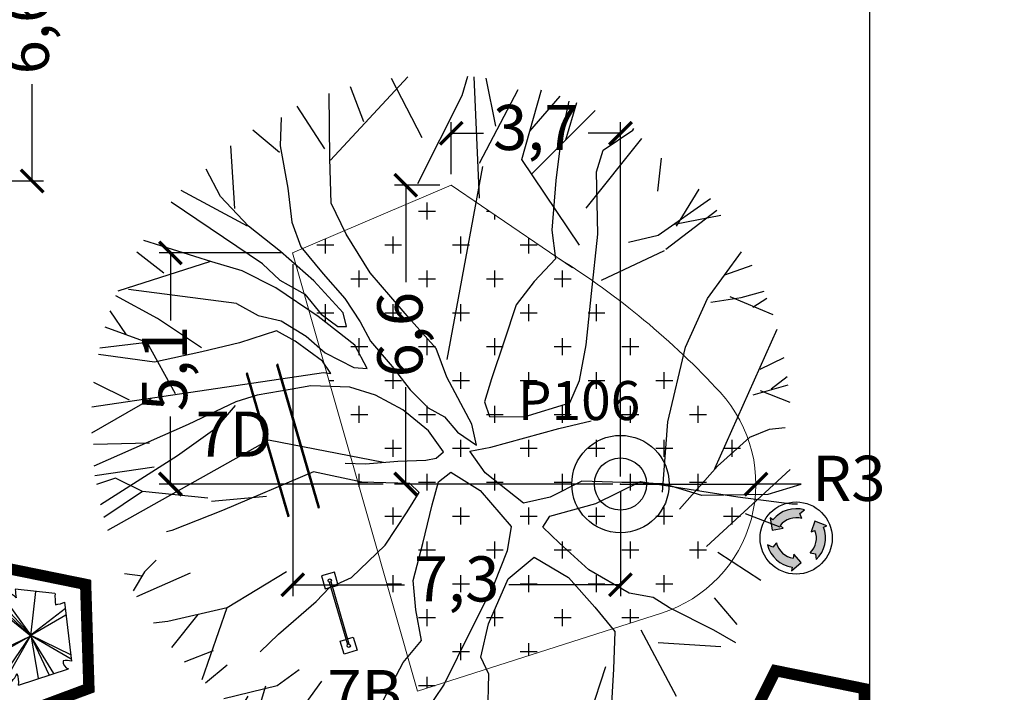
# Model space of a CAD drawing. Extents: x 175809 to 177705, y 1667306 to 1668967.
# Drawn here: x 177433 to 177455, y 1668223 to 1668237 of the extents above; entities that cross this region are included whole.
import ezdxf

# ---------------------------------------------------------------- set-up
doc = ezdxf.new("R2010")
doc.units = 0
doc.header["$LTSCALE"] = 7
doc.header["$MEASUREMENT"] = 0
doc.layers.get('0').update_dxf_attribs({"linetype": 'CONTINUOUS'})
doc.layers.get('DEFPOINTS').update_dxf_attribs({"linetype": 'CONTINUOUS'})
for name, color, linetype in [('Alinhamento RECUO', 5, 'CONTINUOUS'), ('Bebedouros', 140, 'CONTINUOUS'), ('cotas', 7, 'CONTINUOUS'), ('hachuras', 5, 'CONTINUOUS'), ('lin1', 1, 'CONTINUOUS'), ('Lixiras', 4, 'CONTINUOUS'), ('MALHA', 252, 'CONTINUOUS'), ('monumentais', 120, 'CONTINUOUS'), ('PONTOS', 7, 'CONTINUOUS'), ('textos', 7, 'CONTINUOUS'), ('árvoresapermanecer', 116, 'CONTINUOUS')]:
    doc.layers.add(name, color=color, linetype=linetype)
doc.layers.add('passeios', color=2, linetype='CONTINUOUS', lineweight=18)
doc.styles.add('L120-2', font='ARIAL.TTF', dxfattribs={"height": 0.3})
doc.styles.add('style1-1', font='ARIAL.TTF', dxfattribs={"height": 1})
doc.dimstyles.new('Copy of ISO-25', dxfattribs={"dimtxt": 30, "dimasz": 0.5, "dimexe": 0.25, "dimexo": 0.25, "dimgap": 0.25, "dimtad": 0, "dimdec": 1, "dimtxsty": 'style1-1', "dimblk": 'ARCHTICK', "dimcen": 0.5, "dimadec": 0, "dimazin": 0, "dimtfac": 1, "dimtdec": 1, "dimtmove": 0, "dimatfit": 3, "dimldrblk": 'ARCHTICK', "dimfxl": 0, "dimarcsym": 0})

# ---------------------------------------------------------------- blocks, each defined once
blk = doc.blocks.new('barras paralelas')
for centre in [(30, 71.5), (300, 71.5), (30, 1.5), (300, 1.5)]:
    blk.add_circle(centre, 1.08)
at = {"layer": 'lin1'}
for points in [[(0, 70), (330, 70), (330, 73), (0, 73)], [(0, 0), (330, 0), (330, 3), (0, 3)]]:
    blk.add_lwpolyline(points, close=True, dxfattribs=at)
blk = doc.blocks.new('espaldar')
for centre in [(180, 164.1), (330, 164.1)]:
    blk.add_circle(centre, 3.71)
at = {"layer": 'lin1'}
for points in [[(195, 162.1), (195, 149.1), (165, 149.1), (165, 179.1), (195, 179.1), (195, 166.1)], [(315.1, 162.1), (315.1, 149.1), (345.1, 149.1), (345.1, 179.1), (315.1, 179.1), (315.1, 166.1)], [(326.9, 166.1), (183.2, 166.1)], [(183.2, 162.1), (326.9, 162.1)]]:
    blk.add_lwpolyline(points, dxfattribs=at)
blk = doc.blocks.new('lixo')
at = {"layer": 'Bebedouros'}
for points in [[(0.403, 1.278), (0.274, 1.612), (0.569, 1.828, 0.073247), (0.033, 1.907, 0.230863), (-1.431, 1.193), (-1.61, 1.333), (-1.478, 0.544), (-0.785, 0.681), (-0.979, 0.839, -0.309342)], [(0.913, -0.886), (1.267, -0.941), (1.306, -1.304, 0.309342), (1.756, 0.745), (1.967, 0.83), (1.218, 1.11), (0.99, 0.442), (1.224, 0.53, -0.309342)], [(-1.217, -0.245), (-1.441, -0.525), (-1.775, -0.377, 0.309342), (-0.225, -1.791), (-0.257, -2.016), (0.36, -1.507), (-0.105, -0.976), (-0.146, -1.223, -0.309342)]]:
    blk.add_hatch(color=256, dxfattribs=at).paths.add_polyline_path(points)
for p, q in [((-1.61, 1.333), (-1.478, 0.544)), ((-1.431, 1.193), (-1.61, 1.333)), ((0.274, 1.612), (0.569, 1.828)), ((0.403, 1.278), (0.274, 1.612)), ((-1.478, 0.544), (-0.785, 0.681)), ((-0.785, 0.681), (-0.979, 0.839)), ((1.218, 1.11), (0.99, 0.442)), ((1.967, 0.83), (1.218, 1.11)), ((1.756, 0.745), (1.967, 0.83)), ((0.99, 0.442), (1.224, 0.53)), ((-1.441, -0.525), (-1.775, -0.377)), ((-1.217, -0.245), (-1.441, -0.525)), ((-0.105, -0.976), (-0.146, -1.223)), ((0.36, -1.507), (-0.105, -0.976)), ((0.913, -0.886), (1.267, -0.941)), ((1.267, -0.941), (1.306, -1.304)), ((-0.257, -2.016), (0.36, -1.507)), ((-0.225, -1.791), (-0.257, -2.016))]:
    blk.add_line(p, q, dxfattribs=at)
blk.add_circle((0.033, 0.049), 2.282, dxfattribs=at)
for radius, start, end in [(1.858, 73.24288, 141.99895), (1.284, 73.24288, 141.99895), (1.858, 313.24288, 21.99895), (1.284, 313.24288, 21.99895), (1.858, 193.24288, 261.99895), (1.284, 193.24288, 261.99895)]:
    blk.add_arc((0.033, 0.049), radius, start, end, dxfattribs=at)
blk = doc.blocks.new('monumetal')
at = {"layer": 'monumentais'}
for p, q in [((-0.9399, 2.1165), (-0.3031, 2.8062)), ((-0.1849, 2.3018), (-0.4378, 2.7902)), ((0.1457, 2.6496), (0.1917, 2.8106)), ((0.2881, 1.8036), (0.244, 2.8061)), ((0.4231, 2.3982), (0.3434, 2.7949)), ((-0.6657, 2.4347), (-0.7755, 2.7212)), ((0.2881, 2.0938), (0.6066, 2.7016)), ((0.6366, 2.1221), (0.801, 2.6969)), ((-0.9469, 2.1298), (-0.9512, 2.6682)), ((-0.2199, 1.9239), (0.1457, 2.6496)), ((0.7034, 2.3556), (0.9537, 2.6462)), ((1.0244, 2.6029), (0.9651, 2.3257)), ((-0.9867, 2.2096), (-1.2159, 2.5642)), ((0.7225, 2.0063), (1.2438, 2.5277)), ((1.0001, 2.284), (1.0923, 2.5919)), ((-1.3491, 2.4706), (-1.356, 2.2353)), ((-1.3629, 2.1803), (-1.5822, 2.3661)), ((1.3099, 2.2006), (1.5543, 2.3641)), ((1.5543, 2.3641), (1.5617, 2.3791)), ((0.9651, 2.3257), (0.9182, 1.9496)), ((1.1694, 1.7218), (1.6286, 2.2947)), ((-1.7302, 1.7171), (-1.7637, 2.2345)), ((-1.356, 2.2353), (-1.293, 1.886)), ((1.2531, 2.0211), (1.3099, 2.2006)), ((-0.9354, 1.7613), (-0.9469, 2.1298)), ((1.1138, 1.4159), (0.6366, 2.1221)), ((1.7607, 1.8603), (1.7895, 2.1333)), ((-1.8477, 1.8175), (-1.9667, 2.0424)), ((0.0213, 0.4717), (0.3169, 2.065)), ((1.2656, 1.5066), (1.2531, 2.0211)), ((-1.293, 1.886), (-1.2599, 1.6065)), ((0.9182, 1.9496), (0.8862, 1.5384)), ((1.9143, 1.5723), (2.1018, 1.8779)), ((-1.6263, 1.574), (-2.1729, 1.8659)), ((-1.6168, 1.572), (-1.8477, 1.8175)), ((1.7637, 1.4971), (2.1948, 1.8002)), ((-1.502, 1.2629), (-2.255, 1.7707)), ((-0.8122, 1.5055), (-0.9354, 1.7613)), ((1.8252, 1.3833), (2.2474, 1.7051)), ((1.8962, 1.5903), (2.2794, 1.6632)), ((-1.3528, 1.3636), (-1.6168, 1.572)), ((-1.2599, 1.6065), (-1.1846, 1.4022)), ((-0.6124, 1.1876), (-0.8122, 1.5055)), ((0.8862, 1.5384), (0.9156, 1.3028)), ((1.213, 1.0178), (1.2656, 1.5066)), ((1.5169, 1.4407), (1.7637, 1.4971)), ((-1.9209, 1.2776), (-2.4819, 1.4546)), ((-1.1846, 1.4022), (-1.0016, 1.1794)), ((-2.3159, 1.184), (-2.5392, 1.358)), ((-1.0774, 1.1216), (-1.3528, 1.3636)), ((0.9156, 1.3028), (0.7404, 1.116)), ((1.2961, 1.1272), (1.8143, 1.3724)), ((2.1691, 0.9756), (2.4513, 1.3613)), ((-1.9322, 1.2824), (-2.6964, 1.0359)), ((-1.6705, 1.2032), (-1.9209, 1.2776)), ((-1.502, 1.2629), (-1.3596, 1.1283)), ((2.313, 1.1723), (2.5369, 1.2509)), ((-1.3911, 1.0636), (-1.6705, 1.2032)), ((-1.0016, 1.1794), (-0.8229, 0.9769)), ((-0.2737, 0.7902), (-0.6124, 1.1876)), ((-1.0419, 0.8282), (-1.3911, 1.0636)), ((-1.3596, 1.1283), (-1.1539, 1.011)), ((-0.8374, 0.8565), (-1.0774, 1.1216)), ((0.7404, 1.116), (0.5912, 0.9223)), ((-2.3672, 0.8117), (-2.7118, 0.9979)), ((-1.716, 0.9346), (-2.6088, 1.0507)), ((-1.1539, 1.011), (-1.0192, 0.8473)), ((-0.8229, 0.9769), (-0.6958, 0.7841)), ((1.1691, 0.5931), (1.213, 1.0178)), ((1.9875, 0.5739), (2.1691, 0.9756)), ((2.1962, 0.9455), (2.4461, 0.9833)), ((2.3528, 0.992), (2.7079, 0.8432)), ((2.4461, 0.9833), (2.6365, 1.0352)), ((2.5444, 0.904), (2.6594, 0.9782)), ((-1.716, 0.9346), (-1.5375, 0.8367)), ((0.5912, 0.9223), (0.4929, 0.6237)), ((-2.625, 0.6752), (-2.7581, 0.8728)), ((-1.5375, 0.8367), (-1.3476, 0.7916)), ((-0.7414, 0.5913), (-1.0419, 0.8282)), ((-1.0192, 0.8473), (-0.881, 0.7437)), ((-0.8094, 0.746), (-0.8374, 0.8565)), ((-2.4539, 0.6132), (-2.8003, 0.7396)), ((-2.0041, 0.568), (-2.3672, 0.8117)), ((-1.3476, 0.7916), (-1.1421, 0.6637)), ((-0.881, 0.7437), (-0.8094, 0.746)), ((-0.6958, 0.7841), (-0.6106, 0.6237)), ((-0.07, 0.5641), (-0.2737, 0.7902)), ((-1.3866, 0.7084), (-1.6915, 0.6096)), ((-1.2316, 0.6248), (-1.3866, 0.7084)), ((-1.1421, 0.6637), (-0.9862, 0.5285)), ((2.2288, -0.4264), (2.7447, 0.7238)), ((-2.4539, 0.6132), (-2.8453, 0.5647)), ((-2.2197, 0.1882), (-2.4539, 0.6132)), ((-1.6915, 0.6096), (-2.0017, 0.5358)), ((-1.008, 0.4577), (-1.2316, 0.6248)), ((-0.6384, 0.3993), (-0.7414, 0.5913)), ((-0.6106, 0.6237), (-0.4329, 0.4153)), ((0.4929, 0.6237), (0.387, 0.3118)), ((1.1129, 0.2992), (1.1691, 0.5931)), ((1.8417, -0.0424), (1.9875, 0.5739)), ((-2.3941, 0.4493), (-2.8561, 0.5142)), ((-2.0017, 0.5358), (-2.3941, 0.4493)), ((-0.9862, 0.5285), (-0.7492, 0.4077)), ((0.0184, 0.3274), (-0.07, 0.5641)), ((2.6044, 0.3914), (2.8012, 0.488)), ((-0.9392, 0.3559), (-1.008, 0.4577)), ((-0.7492, 0.4077), (-0.6384, 0.3993)), ((-0.4329, 0.4153), (-0.2829, 0.2235)), ((-2.9113, 0.081), (-0.9983, 0.3652)), ((-0.9983, 0.3652), (-0.9392, 0.3559)), ((0.2252, -0.0613), (0.0184, 0.3274)), ((2.6955, 0.2295), (2.8272, 0.3325)), ((-2.5983, 0.136), (-2.8939, 0.2825)), ((-1.102, 0.2559), (-1.2565, 0.2272)), ((-0.7813, 0.2431), (-1.102, 0.2559)), ((0.387, 0.3118), (0.3307, 0.1239)), ((1.0331, 0.1141), (1.1129, 0.2992)), ((2.5469, 0.1819), (2.8359, 0.2643)), ((-1.5459, 0.179), (-1.7216, 0.1219)), ((-1.2565, 0.2272), (-1.5459, 0.179)), ((-0.5701, 0.1794), (-0.7813, 0.2431)), ((-0.3454, 0.0576), (-0.5701, 0.1794)), ((-0.2829, 0.2235), (-0.1352, 0.0744)), ((2.6037, 0.2176), (2.8489, 0.1195)), ((-2.4196, 0.1482), (-2.9142, -0.1344)), ((-1.7216, 0.1219), (-2.1146, -0.0645)), ((-1.7275, 0.094), (-1.8963, -0.102)), ((0.3307, 0.1239), (0.372, 0.0035)), ((0.6564, -0.0003), (1.0331, 0.1141)), ((-0.1334, -0.1153), (-0.3454, 0.0576)), ((-0.1352, 0.0744), (0, 0)), ((0, 0), (0.1074, -0.126)), ((0.372, 0.0035), (0.6564, -0.0003)), ((-2.1146, -0.0645), (-2.8948, -0.4067)), ((0.2645, -0.2342), (0.2252, -0.0613)), ((0.944, -0.0975), (1.2097, -0.0345)), ((1.797, -0.6218), (1.8417, -0.0424)), ((-1.8963, -0.102), (-2.204, -0.3231)), ((-0.0093, -0.2894), (-0.1334, -0.1153)), ((0.1074, -0.126), (0.2645, -0.2342)), ((0.382, -0.2514), (0.944, -0.0975)), ((2.6785, -0.1064), (2.5167, -0.1717)), ((2.8113, -0.091), (2.6785, -0.1064)), ((-2.434, -0.2191), (-2.8976, -0.2299)), ((-1.4515, -0.192), (-2.7796, -0.9392)), ((-0.5029, -0.3767), (-1.4515, -0.192)), ((2.5167, -0.1717), (2.2508, -0.407)), ((-2.204, -0.3231), (-2.8381, -0.7275)), ((-0.0689, -0.3406), (-0.0093, -0.2894)), ((0.2085, -0.2848), (0.382, -0.2514)), ((0.3352, -0.4633), (0.2085, -0.2848)), ((-0.821, -0.3824), (-0.6509, -0.3896)), ((-0.6509, -0.3896), (-0.3851, -0.3664)), ((-0.3851, -0.3664), (-0.1551, -0.3588)), ((-0.1551, -0.3588), (-0.0689, -0.3406)), ((-2.3965, -0.4147), (-2.884, -0.4873)), ((-1.0815, -0.4546), (-1.8311, -0.7743)), ((-0.6816, -0.5405), (-1.0815, -0.4546)), ((-0.0486, -0.5376), (0.051, -0.4582)), ((0.051, -0.4582), (0.2928, -0.6079)), ((0.6504, -0.7135), (0.3352, -0.4633)), ((2.2508, -0.407), (1.9386, -0.7635)), ((2.1614, -1.0713), (2.8511, -0.4345)), ((-2.7142, -0.506), (-2.8726, -0.5589)), ((-2.4932, -0.6179), (-2.7142, -0.506)), ((-0.2871, -0.5502), (-0.6816, -0.5405)), ((-0.2083, -0.6242), (-0.2871, -0.5502)), ((-0.1021, -0.7263), (-0.0486, -0.5376)), ((1.1337, -0.5311), (0.8728, -0.6632)), ((1.8055, -0.5538), (1.1337, -0.5311)), ((1.249, -0.7144), (1.6159, -0.5338)), ((1.6159, -0.5338), (2.4209, -0.6612)), ((2.1235, -0.649), (1.8055, -0.5538)), ((2.9399, -0.5603), (2.6661, -0.6406)), ((-2.4932, -0.6179), (-2.8115, -0.8315)), ((-1.9543, -0.6716), (-2.4932, -0.6179)), ((-0.3096, -0.7851), (-0.2083, -0.6242)), ((0.2928, -0.6079), (0.5491, -0.9068)), ((2.6661, -0.6406), (2.1235, -0.649)), ((-1.4689, -0.6574), (-1.9225, -0.6994)), ((-0.1803, -1.0462), (-0.1021, -0.7263)), ((0.8728, -0.6632), (0.6504, -0.7135)), ((0.8687, -0.8199), (1.249, -0.7144)), ((2.4209, -0.6612), (2.8662, -0.7181)), ((2.8662, -0.7181), (2.9115, -0.7181)), ((-1.8311, -0.7743), (-2.2492, -0.938)), ((-0.4909, -1.0583), (-0.3096, -0.7851)), ((2.4796, -0.7971), (2.7661, -0.9069)), ((0.8104, -0.911), (0.8687, -0.8199)), ((-2.2492, -0.938), (-2.2931, -0.949)), ((0.5491, -0.9068), (0.5169, -1.1058)), ((0.9478, -1.0423), (0.8104, -0.911)), ((-0.258, -1.3509), (-0.1803, -1.0462)), ((1.1902, -1.2631), (0.9478, -1.0423)), ((-0.7674, -1.3265), (-0.4909, -1.0583)), ((0.5169, -1.1058), (0.4063, -1.3839)), ((2.2545, -1.118), (2.6091, -1.3473)), ((-2.3799, -1.1838), (-2.4753, -1.2792)), ((0.5263, -1.3376), (0.7404, -1.1584)), ((0.7404, -1.1584), (1.0231, -1.3274)), ((-2.4926, -1.3165), (-2.6396, -1.2959)), ((-2.4753, -1.2792), (-2.5681, -1.4373)), ((-2.0996, -1.2897), (-2.5408, -1.4866)), ((-1.3037, -1.2804), (-1.7928, -1.5759)), ((1.5237, -1.4559), (1.1902, -1.2631)), ((-0.9493, -1.4089), (-0.7674, -1.3265)), ((-0.2362, -1.5944), (-0.258, -1.3509)), ((0.362, -1.7075), (0.5263, -1.3376)), ((1.0231, -1.3274), (1.2388, -1.5706)), ((-1.0592, -1.5239), (-0.9493, -1.4089)), ((0.4063, -1.3839), (0.2151, -1.7656)), ((1.7202, -1.4915), (1.5237, -1.4559)), ((-1.3701, -1.7937), (-1.0592, -1.5239)), ((1.8548, -1.5763), (1.7202, -1.4915)), ((2.2252, -1.4943), (2.4109, -1.7136)), ((-1.7928, -1.5759), (-2.2834, -1.6893)), ((-1.7951, -1.5778), (-2.0022, -2.1714)), ((-0.1889, -1.846), (-0.2362, -1.5944)), ((1.2388, -1.5706), (1.4039, -1.7717)), ((2.222, -1.7622), (1.8548, -1.5763)), ((-2.2834, -1.6893), (-2.4009, -1.7041)), ((-2.0355, -1.6318), (-2.2534, -1.9041)), ((0.2151, -1.7656), (-0.0032, -2.2061)), ((0.2996, -1.984), (0.362, -1.7075)), ((1.4039, -1.7717), (1.3953, -2.0822)), ((1.6189, -1.7576), (1.9107, -2.3042)), ((2.4047, -1.8662), (2.222, -1.7622)), ((-1.5219, -1.939), (-1.3701, -1.7937)), ((-0.3403, -2.029), (-0.1889, -1.846)), ((1.762, -1.8616), (2.2794, -1.8951)), ((-1.9097, -1.9321), (-2.147, -2.0257)), ((-0.5343, -2.393), (-0.3403, -2.029)), ((0.3656, -2.1236), (0.2996, -1.984)), ((-1.7932, -2.0486), (-1.9736, -2.1978)), ((-1.1996, -2.0892), (-1.3811, -2.2212)), ((1.3273, -2.0636), (1.0808, -2.8277)), ((1.3953, -2.0822), (1.368, -2.5516)), ((-1.0154, -2.183), (-1.3452, -2.6335)), ((0.3555, -2.5873), (0.3656, -2.1236)), ((-1.3811, -2.2212), (-1.8215, -2.3271)), ((-1.4786, -2.2224), (-1.5633, -2.5096)), ((-0.0032, -2.2061), (-0.2903, -2.6332)), ((-1.6237, -2.3053), (-1.6936, -2.4228)), ((-0.5923, -2.417), (-0.8327, -2.7017)), ((-0.6969, -2.7353), (-0.5343, -2.393)), ((-1.2084, -2.4426), (-1.4691, -2.5662)), ((0.1148, -2.4515), (-0.1115, -2.5959)), ((1.2289, -2.4473), (1.4029, -2.6706)), ((-1.0442, -2.5992), (-1.1003, -2.7449)), ((-0.8908, -2.5312), (-0.7473, -2.8601)), ((-0.1115, -2.5959), (-0.5375, -2.9057)), ((0.385, -2.8417), (0.3555, -2.5873)), ((0.6581, -2.5853), (0.6096, -2.9766)), ((0.6581, -2.5853), (0.7844, -2.9317)), ((1.368, -2.5516), (1.3471, -2.7749)), ((-0.8548, -2.6217), (-0.9791, -2.7901)), ((-0.2903, -2.6332), (-0.3388, -2.8151)), ((-0.1372, -2.6032), (-0.2366, -2.9433)), ((-0.8327, -2.7017), (-0.8616, -2.8283)), ((-0.7958, -3.0009), (-0.6969, -2.7353)), ((-0.1811, -2.7337), (-0.3929, -2.9278)), ((0.7201, -2.7563), (0.9177, -2.8894)), ((-0.3388, -2.8151), (-0.2206, -3.0843)), ((0.4739, -2.9246), (0.385, -2.8417)), ((0.5274, -3.0238), (0.4739, -2.9246)), ((-0.2206, -3.0843), (-0.2224, -3.101)), ((0.5303, -3.0555), (0.5274, -3.0238))]:
    blk.add_line(p, q, dxfattribs=at)
blk = doc.blocks.new('_ARCHTICK')
at = {"color": 0, "linetype": 'ByBlock', "const_width": 0.15}
blk.add_lwpolyline([(-0.5, -0.5), (0.5, 0.5)], dxfattribs=at)
blk = doc.blocks.new('*D210')
at = {"layer": 'cotas', "color": 0, "lineweight": -2}
for p in [(177446.219, 1668227.208), (177450.219, 1668227.206)]:
    blk.add_line(p, (177449.219, 1668227.207), dxfattribs=at)
at = {"layer": 'DEFPOINTS', "color": 0}
for p in [(177446.219, 1668227.208), (177449.219, 1668227.207)]:
    blk.add_point(p, dxfattribs=at)
at = {"layer": 'cotas', "color": 0, "lineweight": -2, "xscale": 0.5, "yscale": 0.5, "zscale": 0.5, "rotation": 179.9738306806796}
blk.add_blockref('_ARCHTICK', (177449.219, 1668227.207), dxfattribs=at)
at = {"layer": 'cotas', "color": 0, "insert": (177451.275, 1668227.206), "char_height": 1, "attachment_point": 5, "rotation": 359.9738, "style": 'style1-1'}
blk.add_mtext('R3', dxfattribs=at)
blk = doc.blocks.new('centro')
at = {"layer": 'cotas'}
for p, q in [((0, 0.171), (0, 0.5)), ((-0.171, 0), (-0.5, 0)), ((0.171, 0), (0.5, 0)), ((0, -0.171), (0, -0.5))]:
    blk.add_line(p, q, dxfattribs=at)
blk.add_point((0, 0), dxfattribs=at)
blk = doc.blocks.new('*D228')
at = {"layer": 'cotas', "color": 0, "lineweight": -2}
for p, q in [((177442.474, 1668234.071), (177442.474, 1668235.222)), ((177446.219, 1668227.458), (177446.219, 1668235.222)), ((177442.474, 1668234.972), (177443.186, 1668234.972)), ((177446.219, 1668234.972), (177445.506, 1668234.972))]:
    blk.add_line(p, q, dxfattribs=at)
at = {"layer": 'DEFPOINTS', "color": 0}
for p in [(177446.219, 1668234.972), (177442.474, 1668233.821), (177446.219, 1668227.208)]:
    blk.add_point(p, dxfattribs=at)
at = {"layer": 'cotas', "color": 0, "lineweight": -2, "xscale": 0.5, "yscale": 0.5, "zscale": 0.5, "rotation": 180}
blk.add_blockref('_ARCHTICK', (177442.474, 1668234.972), dxfattribs=at)
at = {"layer": 'cotas', "color": 0, "lineweight": -2, "xscale": 0.5, "yscale": 0.5, "zscale": 0.5}
blk.add_blockref('_ARCHTICK', (177446.219, 1668234.972), dxfattribs=at)
at = {"layer": 'cotas', "color": 0, "insert": (177444.346, 1668234.972), "char_height": 1, "attachment_point": 5, "style": 'style1-1'}
blk.add_mtext('3,7', dxfattribs=at)
blk = doc.blocks.new('*D229')
at = {"layer": 'cotas', "color": 0, "lineweight": -2}
for p, q in [((177442.224, 1668233.821), (177441.216, 1668233.821)), ((177441.466, 1668233.821), (177441.466, 1668231.677)), ((177441.466, 1668227.208), (177441.466, 1668229.352)), ((177445.969, 1668227.208), (177441.216, 1668227.208))]:
    blk.add_line(p, q, dxfattribs=at)
at = {"layer": 'DEFPOINTS', "color": 0}
for p in [(177441.466, 1668233.821), (177442.474, 1668233.821), (177446.219, 1668227.208)]:
    blk.add_point(p, dxfattribs=at)
at = {"layer": 'cotas', "color": 0, "lineweight": -2, "xscale": 0.5, "yscale": 0.5, "zscale": 0.5}
for p, rotation in [((177441.466, 1668233.821), 90), ((177441.466, 1668227.208), 270)]:
    blk.add_blockref('_ARCHTICK', p, dxfattribs=dict(at, rotation=rotation))
at = {"layer": 'cotas', "color": 0, "insert": (177441.466, 1668230.515), "char_height": 1, "attachment_point": 5, "rotation": 90, "style": 'style1-1'}
blk.add_mtext('6,6', dxfattribs=at)
blk = doc.blocks.new('*D230')
at = {"layer": 'cotas', "color": 0, "lineweight": -2}
for p, q in [((177438.716, 1668232.324), (177436.006, 1668232.324)), ((177436.256, 1668232.324), (177436.256, 1668230.83)), ((177436.256, 1668227.208), (177436.256, 1668228.702)), ((177440.966, 1668227.208), (177436.006, 1668227.208))]:
    blk.add_line(p, q, dxfattribs=at)
at = {"layer": 'DEFPOINTS', "color": 0}
for p in [(177436.256, 1668232.324), (177438.966, 1668232.324), (177441.216, 1668227.208)]:
    blk.add_point(p, dxfattribs=at)
at = {"layer": 'cotas', "color": 0, "lineweight": -2, "xscale": 0.5, "yscale": 0.5, "zscale": 0.5}
for p, rotation in [((177436.256, 1668232.324), 90), ((177436.256, 1668227.208), 270)]:
    blk.add_blockref('_ARCHTICK', p, dxfattribs=dict(at, rotation=rotation))
at = {"layer": 'cotas', "color": 0, "insert": (177436.256, 1668229.766), "char_height": 1, "attachment_point": 5, "rotation": 90, "style": 'style1-1'}
blk.add_mtext('5,1', dxfattribs=at)
blk = doc.blocks.new('*D231')
at = {"layer": 'cotas', "color": 0, "lineweight": -2}
for p, q in [((177438.966, 1668232.074), (177438.966, 1668224.729)), ((177446.219, 1668226.958), (177446.219, 1668224.729)), ((177438.966, 1668224.979), (177441.436, 1668224.979)), ((177446.219, 1668224.979), (177443.749, 1668224.979))]:
    blk.add_line(p, q, dxfattribs=at)
at = {"layer": 'DEFPOINTS', "color": 0}
for p in [(177438.966, 1668232.324), (177446.219, 1668227.208), (177446.219, 1668224.979)]:
    blk.add_point(p, dxfattribs=at)
at = {"layer": 'cotas', "color": 0, "lineweight": -2, "xscale": 0.5, "yscale": 0.5, "zscale": 0.5, "rotation": 180}
blk.add_blockref('_ARCHTICK', (177438.966, 1668224.979), dxfattribs=at)
at = {"layer": 'cotas', "color": 0, "lineweight": -2, "xscale": 0.5, "yscale": 0.5, "zscale": 0.5}
blk.add_blockref('_ARCHTICK', (177446.219, 1668224.979), dxfattribs=at)
at = {"layer": 'cotas', "color": 0, "insert": (177442.592, 1668224.979), "char_height": 1, "attachment_point": 5, "style": 'style1-1'}
blk.add_mtext('7,3', dxfattribs=at)
blk = doc.blocks.new('*D234')
at = {"layer": 'cotas', "color": 0, "lineweight": -2}
for p, q in [((177432.864, 1668240.531), (177433.446, 1668240.531)), ((177433.196, 1668240.531), (177433.196, 1668238.386)), ((177433.196, 1668233.917), (177433.196, 1668236.061)), ((177428.364, 1668233.917), (177433.446, 1668233.917))]:
    blk.add_line(p, q, dxfattribs=at)
at = {"layer": 'DEFPOINTS', "color": 0}
for p in [(177432.614, 1668240.531), (177433.196, 1668240.531), (177428.114, 1668233.917)]:
    blk.add_point(p, dxfattribs=at)
at = {"layer": 'cotas', "color": 0, "lineweight": -2, "xscale": 0.5, "yscale": 0.5, "zscale": 0.5}
for p, rotation in [((177433.196, 1668240.531), 90), ((177433.196, 1668233.917), 270)]:
    blk.add_blockref('_ARCHTICK', p, dxfattribs=dict(at, rotation=rotation))
at = {"layer": 'cotas', "color": 0, "insert": (177433.196, 1668237.224), "char_height": 1, "attachment_point": 5, "rotation": 90, "style": 'style1-1'}
blk.add_mtext('6,6', dxfattribs=at)
blk = doc.blocks.new('AP_Pentagono')
for p, q in [((-0.423, 0.95), (-1.055, -0.074)), ((0.606, 0.928), (-0.274, 1.021)), ((0.074, -0.006), (0.186, 0.975)), ((-0.571, 0.699), (0.084, -0.005)), ((0.084, -0.005), (-0.502, 0.81)), ((0.978, -0.568), (0.828, 0.74)), ((-0.66, 0.579), (0.074, -0.006)), ((0.074, -0.006), (-0.611, 0.629)), ((0.839, 0.6), (0.074, 0.004)), ((0.074, 0.004), (0.85, 0.46)), ((0.064, 0.004), (0.967, -0.518)), ((0.956, -0.429), (0.064, 0.004)), ((0.074, 0.004), (0.231, -0.944)), ((-0.842, -0.442), (0.074, -0.006)), ((0.074, -0.006), (-0.802, -0.502)), ((-0.5, -0.839), (0.064, -0.006)), ((0.064, -0.006), (-0.449, -0.919)), ((0.074, -0.015), (0.47, -0.862)), ((0.58, -0.841), (0.074, -0.015)), ((-1.003, -0.284), (-0.348, -1.018)), ((-0.198, -1.097), (0.909, -0.739))]:
    blk.add_line(p, q)
for centre, radius, start, end in [((-0.687, 0.388), 0.621, 45.5827, 64.8578), ((2.551, 1.244), 2.834, 184.5163, 188.3775), ((2.111, 0.875), 1.505, 177.9648, 187.4921), ((0.491, 1.498), 0.829, 278.8218, 293.9447), ((-1.098, -2.585), 2.512, 83.0654, 89.0129), ((-1.43, 0.376), 0.789, 301.8552, 323.568), ((0.947, -0.582), 0.161, 171.8543, 256.4016), ((0.848, -1.324), 0.767, 80.3001, 94.5501), ((-1.826, 0.135), 1.875, 322.0405, 328.4001), ((-0.713, -1.036), 0.519, 353.2444, 21.3169)]:
    blk.add_arc(centre, radius, start, end)

msp = doc.modelspace()

# ---------------------------------------------------------------- hatches: boundary and pattern name
at = {"layer": 'hachuras'}
h = msp.add_hatch(dxfattribs=at)
h.set_pattern_fill('CROSS', color=256, scale=3, style=0)
h.paths.add_polyline_path([(177448.424, 1668229.241, 0.066485), (177444.857, 1668232.199), (177442.471, 1668233.823), (177438.963, 1668232.326), (177441.727, 1668222.627), (177447.128, 1668224.352, 0.548032)])

# ---------------------------------------------------------------- linework, layer by layer
at = {"layer": 'Alinhamento RECUO'}
msp.add_arc((177148.65, 1668044.967), 470.224, 23.9481, 79.93536, dxfattribs=at)
at = {"layer": 'MALHA'}
for q in [(177451.738, 1668571.348), (177451.738, 1668521.348)]:
    msp.add_line((177451.738, 1668171.348), q, dxfattribs=at)
at = {"layer": 'passeios'}
for p, q in [((177438.963, 1668232.326), (177442.471, 1668233.823)), ((177442.471, 1668233.823), (177445.156, 1668231.995)), ((177441.727, 1668222.627), (177438.963, 1668232.326)), ((177441.727, 1668222.627), (177447.128, 1668224.352))]:
    msp.add_line(p, q, dxfattribs=at)
for centre, radius, start, end in [((177435.566, 1668217.367), 17.502, 42.718, 57.9364), ((177446.216, 1668227.21), 3, 287.7092, 42.5842)]:
    msp.add_arc(centre, radius, start, end, dxfattribs=at)
at = {"layer": 'PONTOS'}
for radius in [1.078, 0.578]:
    msp.add_circle((177446.219, 1668227.208), radius, dxfattribs=at)
at = {"layer": 'árvoresapermanecer', "const_width": 0.25}
for points in [[(177432.421, 1668225.387), (177431.495, 1668223.537), (177432.802, 1668222.068), (177434.454, 1668222.685), (177434.381, 1668224.988), (177432.421, 1668225.387)], [(177449.652, 1668223.078), (177448.726, 1668221.228), (177450.033, 1668219.759), (177451.685, 1668220.376), (177451.612, 1668222.679), (177449.652, 1668223.078)]]:
    msp.add_lwpolyline(points, dxfattribs=at)

# ---------------------------------------------------------------- block references
at = {"yscale": 0.01000000000931323, "zscale": 0.01}
for name, p, xscale, rotation in [('barras paralelas', (177437.936, 1668229.656), 0.01000000003256702, 286.1716491363196), ('espaldar', (177442.282, 1668222.361), 0.01000000002799999, 106.2283443822412)]:
    msp.add_blockref(name, p, dxfattribs=dict(at, xscale=xscale, rotation=rotation))
at = {"layer": 'cotas'}
msp.add_blockref('centro', (177446.219, 1668227.208), dxfattribs=at)
at = {"layer": 'Lixiras', "xscale": 0.3500000000058208, "yscale": 0.3500000000931323, "zscale": 0.35}
msp.add_blockref('lixo', (177450.096, 1668225.996), dxfattribs=at)
at = {"layer": 'monumentais', "xscale": 2.68269407999469, "yscale": 2.682694080052897, "zscale": 2.68269408}
msp.add_blockref('monumetal', (177442.325, 1668228.698), dxfattribs=at)
at = {"layer": 'árvoresapermanecer'}
msp.add_blockref('AP_Pentagono', (177433.096, 1668223.857), dxfattribs=at)

# ---------------------------------------------------------------- texts
at = {"layer": 'PONTOS', "style": 'L120-2'}
msp.add_text('P106', height=0.864, dxfattribs=at).set_placement((177443.948, 1668228.625))
at = {"layer": 'textos', "char_height": 1, "width": 10.6332, "attachment_point": 1}
for s, insert in [('{\\fArial|b0|i0|c0|p34;7D}', (177436.814, 1668228.814)), ('{\\fArial|b0|i0|c0|p34;7B}', (177439.731, 1668223.092))]:
    msp.add_mtext(s, dxfattribs=dict(at, insert=insert))

# ---------------------------------------------------------------- dimensions: what is measured, and where the dimension line sits
at = {"layer": 'cotas'}
for base, p1, p2, picture, middle in [((177433.196, 1668240.531), (177428.114, 1668233.917), (177432.614, 1668240.531), '*D234', (177433.196, 1668237.224)), ((177441.466, 1668233.821), (177446.219, 1668227.208), (177442.474, 1668233.821), '*D229', (177441.466, 1668230.515)), ((177436.256, 1668232.324), (177441.216, 1668227.208), (177438.966, 1668232.324), '*D230', (177436.256, 1668229.766))]:
    dim = msp.add_linear_dim(base=base, p1=p1, p2=p2, angle=90, dimstyle='Copy of ISO-25', dxfattribs=at)
    dim.commit()
    dim.dimension.update_dxf_attribs({"geometry": picture, "text_midpoint": middle})
for base, p1, picture, middle in [((177446.219, 1668234.972), (177442.474, 1668233.821), '*D228', (177444.346, 1668234.972)), ((177446.219, 1668224.979), (177438.966, 1668232.324), '*D231', (177442.592, 1668224.979))]:
    dim = msp.add_linear_dim(base=base, p1=p1, p2=(177446.219, 1668227.208), dimstyle='Copy of ISO-25', dxfattribs=at)
    dim.commit()
    dim.dimension.update_dxf_attribs({"geometry": picture, "text_midpoint": middle})
dim = msp.add_radius_dim(center=(177446.219, 1668227.208), mpoint=(177449.219, 1668227.207), dimstyle='Copy of ISO-25', dxfattribs=at)
dim.commit()
dim.dimension.update_dxf_attribs({"geometry": '*D210', "text_midpoint": (177451.275, 1668227.206)})

doc.saveas('drawing.dxf')
